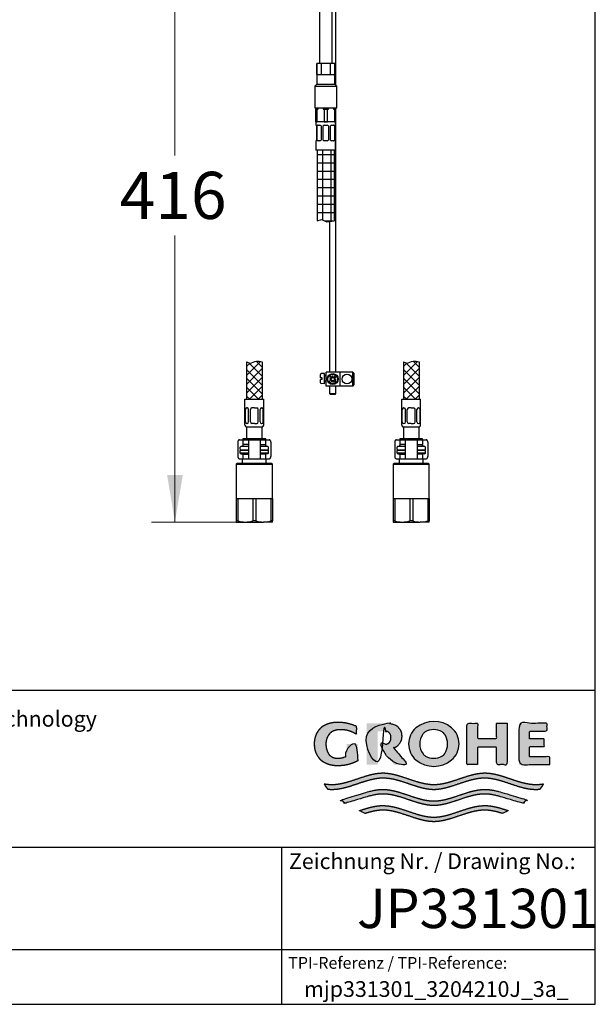
# Model space of a CAD drawing. Units: millimetres. Extents: x 7 to 203, y 5 to 291.
# Drawn here: x 130 to 203, y 5 to 130 of the extents above; entities that cross this region are included whole.
import ezdxf
from ezdxf.enums import TextEntityAlignment as Align

# ---------------------------------------------------------------- set-up
doc = ezdxf.new("R2010")
doc.units = ezdxf.units.MM
for name, color, linetype in [('Default', 7, 'Continuous'), ('Layer12', 7, 'Continuous'), ('Layer13', 7, 'Continuous'), ('Layer200', 7, 'Continuous'), ('Layer3', 7, 'Continuous'), ('Layer4', 7, 'Continuous'), ('Layer7', 7, 'Continuous'), ('MDS_Layer_0', 7, 'Continuous'), ('MDS_Layer_16', 7, 'Continuous'), ('MDS_Layer_19', 7, 'Continuous'), ('MDS_Layer_20', 7, 'Continuous'), ('MDS_Layer_50', 7, 'Continuous'), ('Standard', 7, 'Continuous'), ('デフォルト', 7, 'Continuous')]:
    doc.layers.add(name, color=color, linetype=linetype)
doc.styles.add('SEACAD_arial_ttf', font='arial.ttf')
doc.styles.add('SEACAD_seiso_ttf', font='seiso.ttf')
doc.dimstyles.new('$DDT_AUDIT_GENERATED_(66D)', dxfattribs={"dimtxt": 6, "dimasz": 6, "dimexe": 3, "dimexo": 0, "dimgap": 3, "dimtad": 0, "dimtih": 1, "dimtoh": 1, "dimdec": 0, "dimlfac": 5, "dimtxsty": 'SEACAD_arial_ttf', "dimblk1": '_SE_FILLED', "dimblk2": '_SE_FILLED', "dimsah": 1, "dimcen": 3, "dimclrd": 136, "dimclre": 136, "dimclrt": 136, "dimadec": 0, "dimazin": 0, "dimtfac": 1, "dimtdec": 0, "dimtofl": 0, "dimtmove": 0, "dimatfit": 3, "dimfxl": 0, "dimtolj": 1, "dimarcsym": 0})

# ---------------------------------------------------------------- blocks, each defined once
blk = doc.blocks.new('DMBLK31')
at = {"layer": 'Layer3', "linetype": 'Continuous', "lineweight": 20}
for points in [[(148.42, 143.62), (150.42, 143.62), (149.42, 149.62)], [(148.42, 72.42), (149.42, 66.42), (150.42, 72.42)]]:
    blk.add_hatch(color=136, dxfattribs=at).paths.add_polyline_path(points)
at = {"layer": 'Layer3', "color": 136, "linetype": 'Continuous', "lineweight": 20}
for p, q in [((163.54, 149.62), (146.42, 149.62)), ((149.42, 149.62), (149.42, 113.12)), ((149.42, 102.92), (149.42, 66.42)), ((157.24, 66.42), (146.42, 66.42))]:
    blk.add_line(p, q, dxfattribs=at)
at = {"layer": 'Layer3', "color": 136, "linetype": 'Continuous', "lineweight": 20, "style": 'SEACAD_arial_ttf'}
blk.add_text('416', height=6, dxfattribs=at).set_placement((142.37, 111.02), align=Align.TOP_LEFT)
blk = doc.blocks.new('_SE_FILLED')
at = {"color": 0}
blk.add_line((0, 0), (-1, 0), dxfattribs=at)
blk.add_solid([(0, 0), (-1, -0.1665), (-1, 0.1665), (0, 0)], dxfattribs=at)

msp = doc.modelspace()

# ---------------------------------------------------------------- hatches: boundary and pattern name
at = {"layer": 'Layer7', "linetype": 'Continuous'}
h = msp.add_hatch(dxfattribs=at)
h.set_pattern_fill('NET', scale=0.333333, style=0, pattern_type=2)
h.paths.add_polyline_path([(167.548, 113.783), (167.548, 104.792), (168.112, 104.95), (168.76, 104.648), (169.748, 104.8), (169.748, 113.783)])
at = {"layer": 'Standard', "linetype": 'Continuous'}
for points in [[(172.717, 36.007), (172.717, 38.161), (171.314, 38.161), (171.314, 36.617), (171.192, 36.561), (171.067, 36.511), (170.939, 36.468), (170.809, 36.43), (170.677, 36.4), (170.544, 36.376), (170.41, 36.359), (170.275, 36.349), (170.141, 36.346), (170.015, 36.347), (169.897, 36.357), (169.786, 36.376), (169.682, 36.402), (169.586, 36.435), (169.497, 36.473), (169.377, 36.537), (169.273, 36.608), (169.189, 36.676), (169.117, 36.749), (169.054, 36.827), (168.997, 36.911), (168.943, 37.005), (168.891, 37.108), (168.837, 37.227), (168.784, 37.364), (168.753, 37.466), (168.724, 37.578), (168.7, 37.703), (168.682, 37.841), (168.67, 37.993), (168.666, 38.161), (168.671, 38.328), (168.686, 38.48), (168.71, 38.618), (168.741, 38.743), (168.777, 38.855), (168.818, 38.958), (168.885, 39.094), (168.955, 39.213), (169.023, 39.317), (169.091, 39.41), (169.165, 39.495), (169.247, 39.572), (169.34, 39.645), (169.447, 39.713), (169.534, 39.761), (169.63, 39.806), (169.735, 39.848), (169.85, 39.886), (169.973, 39.919), (170.107, 39.945), (170.25, 39.964), (170.402, 39.974), (170.564, 39.975), (170.794, 39.968), (171.025, 39.946), (171.255, 39.908), (171.483, 39.856), (171.707, 39.789), (171.926, 39.708), (172.139, 39.612), (172.344, 39.504), (172.541, 39.384), (172.541, 40.418), (172.302, 40.526), (172.056, 40.623), (171.806, 40.707), (171.551, 40.779), (171.293, 40.838), (171.032, 40.884), (170.77, 40.917), (170.507, 40.937), (170.245, 40.943), (169.986, 40.942), (169.743, 40.926), (169.515, 40.897), (169.302, 40.857), (169.104, 40.807), (168.921, 40.748), (168.753, 40.684), (168.6, 40.614), (168.461, 40.541), (168.344, 40.472), (168.238, 40.4), (168.142, 40.325), (168.053, 40.247), (167.971, 40.164), (167.894, 40.076), (167.784, 39.933), (167.676, 39.774), (167.602, 39.655), (167.529, 39.525), (167.458, 39.383), (167.393, 39.226), (167.334, 39.053), (167.285, 38.862), (167.247, 38.651), (167.223, 38.418), (167.214, 38.161), (167.214, 38.161), (167.214, 38.16), (167.223, 37.903), (167.247, 37.67), (167.285, 37.459), (167.334, 37.268), (167.393, 37.095), (167.458, 36.938), (167.529, 36.796), (167.602, 36.666), (167.676, 36.547), (167.784, 36.388), (167.894, 36.245), (167.971, 36.157), (168.053, 36.074), (168.142, 35.996), (168.238, 35.921), (168.344, 35.849), (168.461, 35.78), (168.6, 35.707), (168.753, 35.637), (168.921, 35.573), (169.104, 35.514), (169.302, 35.464), (169.515, 35.424), (169.743, 35.395), (169.986, 35.379), (170.245, 35.378), (170.529, 35.386), (170.814, 35.409), (171.098, 35.449), (171.38, 35.504), (171.659, 35.575), (171.934, 35.662), (172.202, 35.763), (172.464, 35.878)], [(178.324, 39.142), (178.318, 39.295), (178.303, 39.432), (178.279, 39.557), (178.248, 39.67), (178.211, 39.773), (178.17, 39.865), (178.102, 39.989), (178.032, 40.097), (177.964, 40.191), (177.894, 40.276), (177.82, 40.353), (177.737, 40.423), (177.643, 40.489), (177.535, 40.551), (177.4, 40.615), (177.244, 40.674), (177.128, 40.708), (177.003, 40.738), (176.869, 40.762), (176.724, 40.779), (176.571, 40.788), (176.407, 40.789), (173.858, 40.789), (173.858, 35.532), (175.253, 35.532), (175.253, 39.784), (176.158, 39.784), (176.259, 39.782), (176.351, 39.77), (176.434, 39.751), (176.508, 39.725), (176.574, 39.696), (176.63, 39.663), (176.689, 39.621), (176.738, 39.575), (176.781, 39.524), (176.81, 39.481), (176.838, 39.433), (176.868, 39.378), (176.896, 39.315), (176.921, 39.243), (176.942, 39.159), (176.956, 39.061), (176.961, 38.948), (176.956, 38.835), (176.942, 38.737), (176.921, 38.653), (176.896, 38.581), (176.868, 38.518), (176.838, 38.463), (176.8, 38.401), (176.76, 38.346), (176.715, 38.298), (176.676, 38.264), (176.63, 38.233), (176.581, 38.204), (176.525, 38.177), (176.462, 38.154), (176.392, 38.134), (176.315, 38.12), (176.231, 38.113), (175.429, 38.113), (177.359, 35.532), (179.09, 35.532), (177.329, 37.641), (177.438, 37.686), (177.535, 37.734), (177.643, 37.796), (177.737, 37.862), (177.82, 37.932), (177.894, 38.009), (177.964, 38.094), (178.032, 38.188), (178.102, 38.296), (178.17, 38.419), (178.211, 38.512), (178.248, 38.614), (178.279, 38.727), (178.303, 38.852), (178.318, 38.99)], [(191.777, 40.789), (190.41, 40.789), (190.41, 38.85), (187.986, 38.85), (187.986, 40.789), (186.627, 40.789), (186.627, 35.532), (187.986, 35.532), (187.986, 37.765), (190.41, 37.765), (190.41, 35.532), (191.777, 35.532)], [(197.202, 35.532), (197.202, 36.537), (194.621, 36.537), (194.621, 37.829), (196.492, 37.829), (196.492, 38.802), (194.621, 38.802), (194.621, 39.784), (196.851, 39.784), (196.851, 40.789), (193.262, 40.789), (193.262, 35.532)], [(195.944, 32.398), (196.028, 32.498), (196.11, 32.602), (196.212, 32.743), (196.309, 32.89), (196.398, 33.04), (196.235, 33.014), (196.073, 32.993), (195.857, 32.971), (195.64, 32.957), (195.424, 32.953), (194.99, 32.972), (194.557, 33.026), (194.123, 33.108), (193.69, 33.213), (193.257, 33.337), (192.534, 33.57), (191.812, 33.814), (191.09, 34.046), (190.657, 34.169), (190.223, 34.274), (189.79, 34.356), (189.357, 34.408), (188.924, 34.427), (188.49, 34.408), (188.057, 34.355), (187.624, 34.273), (187.19, 34.168), (186.757, 34.044), (186.035, 33.812), (185.312, 33.567), (184.59, 33.335), (184.157, 33.211), (183.724, 33.106), (183.29, 33.025), (182.857, 32.972), (182.423, 32.953), (181.99, 32.972), (181.557, 33.025), (181.123, 33.106), (180.69, 33.211), (180.257, 33.335), (179.534, 33.567), (178.812, 33.812), (178.09, 34.044), (177.657, 34.168), (177.223, 34.273), (176.79, 34.355), (176.357, 34.408), (175.923, 34.427), (175.49, 34.408), (175.057, 34.356), (174.624, 34.274), (174.19, 34.169), (173.757, 34.046), (173.035, 33.814), (172.313, 33.57), (171.59, 33.337), (171.157, 33.213), (170.724, 33.108), (170.29, 33.026), (169.857, 32.972), (169.423, 32.953), (169.261, 32.955), (169.099, 32.963), (168.882, 32.981), (168.666, 33.007), (168.449, 33.04), (168.515, 32.927), (168.586, 32.816), (168.685, 32.672), (168.791, 32.532), (168.903, 32.398), (169.091, 32.382), (169.279, 32.371), (169.466, 32.368), (169.9, 32.388), (170.333, 32.441), (170.767, 32.523), (171.2, 32.629), (171.633, 32.752), (172.355, 32.985), (173.078, 33.229), (173.8, 33.461), (174.233, 33.585), (174.666, 33.69), (175.1, 33.771), (175.533, 33.823), (175.966, 33.842), (176.397, 33.823), (176.827, 33.771), (177.258, 33.69), (177.688, 33.586), (178.119, 33.464), (178.836, 33.233), (179.553, 32.99), (180.271, 32.759), (180.701, 32.635), (181.132, 32.529), (181.562, 32.446), (181.993, 32.39), (182.423, 32.368), (182.854, 32.39), (183.284, 32.446), (183.715, 32.529), (184.145, 32.635), (184.576, 32.759), (185.293, 32.99), (186.011, 33.233), (186.728, 33.464), (187.159, 33.586), (187.589, 33.69), (188.02, 33.771), (188.45, 33.823), (188.881, 33.842), (189.314, 33.823), (189.747, 33.771), (190.181, 33.69), (190.614, 33.585), (191.047, 33.461), (191.769, 33.229), (192.491, 32.985), (193.214, 32.752), (193.647, 32.629), (194.08, 32.523), (194.514, 32.441), (194.947, 32.388), (195.381, 32.368), (195.568, 32.371), (195.756, 32.382)], [(182.423, 30.311), (182.854, 30.333), (183.284, 30.388), (183.715, 30.471), (184.145, 30.577), (184.576, 30.701), (185.293, 30.933), (186.011, 31.176), (186.728, 31.406), (187.159, 31.528), (187.589, 31.632), (188.02, 31.713), (188.45, 31.766), (188.881, 31.784), (189.119, 31.779), (189.357, 31.762), (189.595, 31.735), (189.833, 31.699), (190.071, 31.655), (190.309, 31.603), (190.666, 31.513), (191.023, 31.411), (193.733, 30.598), (193.913, 30.739), (194.085, 30.89), (194.167, 30.969), (194.247, 31.051), (191.023, 32.008), (190.673, 32.107), (190.323, 32.194), (190.09, 32.244), (189.856, 32.287), (189.623, 32.322), (189.39, 32.348), (189.157, 32.364), (188.924, 32.369), (188.49, 32.35), (188.057, 32.297), (187.624, 32.215), (187.19, 32.11), (186.757, 31.986), (186.035, 31.754), (185.312, 31.509), (184.59, 31.277), (184.157, 31.154), (183.724, 31.048), (183.29, 30.967), (182.857, 30.914), (182.423, 30.895), (181.99, 30.914), (181.557, 30.967), (181.123, 31.048), (180.69, 31.154), (180.257, 31.277), (179.534, 31.509), (178.812, 31.754), (178.09, 31.986), (177.657, 32.11), (177.223, 32.215), (176.79, 32.297), (176.357, 32.35), (175.923, 32.369), (175.69, 32.364), (175.457, 32.348), (175.224, 32.322), (174.99, 32.287), (174.757, 32.244), (174.524, 32.194), (174.174, 32.107), (173.824, 32.008), (170.6, 31.051), (170.762, 30.89), (170.934, 30.739), (171.023, 30.667), (171.114, 30.598), (173.824, 31.411), (174.181, 31.513), (174.538, 31.603), (174.776, 31.655), (175.014, 31.699), (175.252, 31.735), (175.49, 31.762), (175.728, 31.779), (175.966, 31.784), (176.397, 31.766), (176.827, 31.713), (177.258, 31.632), (177.688, 31.528), (178.119, 31.406), (178.836, 31.176), (179.553, 30.933), (180.271, 30.701), (180.701, 30.577), (181.132, 30.471), (181.562, 30.388), (181.993, 30.333)], [(182.423, 28.253), (182.854, 28.275), (183.284, 28.33), (183.715, 28.413), (184.145, 28.52), (184.576, 28.643), (185.293, 28.875), (186.011, 29.118), (186.728, 29.348), (187.159, 29.471), (187.589, 29.575), (188.02, 29.656), (188.45, 29.708), (188.881, 29.727), (189.137, 29.72), (189.393, 29.701), (189.649, 29.67), (189.904, 29.629), (190.16, 29.578), (190.416, 29.52), (190.8, 29.418), (191.184, 29.304), (191.913, 29.665), (191.414, 29.829), (190.916, 29.982), (190.584, 30.073), (190.252, 30.153), (189.92, 30.219), (189.588, 30.269), (189.256, 30.3), (188.924, 30.311), (188.49, 30.292), (188.057, 30.239), (187.624, 30.158), (187.19, 30.052), (186.757, 29.929), (186.035, 29.696), (185.312, 29.452), (184.59, 29.219), (184.157, 29.096), (183.724, 28.991), (183.29, 28.909), (182.857, 28.856), (182.423, 28.838), (181.99, 28.856), (181.557, 28.909), (181.123, 28.991), (180.69, 29.096), (180.257, 29.219), (179.534, 29.452), (178.812, 29.696), (178.09, 29.929), (177.657, 30.052), (177.223, 30.158), (176.79, 30.239), (176.357, 30.292), (175.923, 30.311), (175.591, 30.3), (175.259, 30.269), (174.927, 30.219), (174.595, 30.153), (174.263, 30.073), (173.931, 29.982), (173.433, 29.829), (172.934, 29.665), (173.663, 29.304), (174.047, 29.418), (174.431, 29.52), (174.686, 29.578), (174.942, 29.629), (175.198, 29.67), (175.454, 29.701), (175.71, 29.72), (175.966, 29.727), (176.397, 29.708), (176.827, 29.656), (177.258, 29.575), (177.688, 29.471), (178.119, 29.348), (178.836, 29.118), (179.553, 28.875), (180.271, 28.643), (180.701, 28.52), (181.132, 28.413), (181.562, 28.33), (181.993, 28.275)]]:
    msp.add_hatch(color=252, dxfattribs=at).paths.add_polyline_path(points)
h = msp.add_hatch(color=252, dxfattribs=at)
edge = h.paths.add_edge_path()
edge.add_arc((182.415, 38.848), 3.546, 230.19702, 309.80297)
edge.add_arc((182.987, 38.162), 2.653, 309.80297, 410.55884)
edge.add_arc((182.416, 37.53), 3.504, 49.92327, 130.39635)
edge.add_arc((181.879, 38.161), 2.675, 130.39635, 229.60365)
edge = h.paths.add_edge_path()
edge.add_arc((182.719, 38.163), 2.101, 143.93388, 217.0346)
edge.add_arc((181.896, 37.542), 1.071, 217.0346, 240.14945)
edge.add_arc((182.415, 38.446), 2.113, 240.14945, 298.65506)
edge.add_arc((182.914, 37.532), 1.071, 298.65506, 326.07939)
edge.add_arc((181.974, 38.164), 2.205, 326.07939, 392.93378)
edge.add_arc((182.925, 38.78), 1.071, 32.93378, 59.70433)
edge.add_arc((182.415, 37.907), 2.082, 59.70433, 121.52225)
edge.add_arc((181.886, 38.769), 1.071, 121.52225, 143.93388)

# ---------------------------------------------------------------- linework, layer by layer
at = {"layer": 'Default', "color": 7, "linetype": 'Continuous'}
for p, q in [((203.005, 5), (203.005, 291)), ((158.781, 75.523), (157.741, 75.523)), ((161.341, 75.523), (160.301, 75.523)), ((178.781, 75.523), (177.741, 75.523)), ((181.341, 75.523), (180.301, 75.523)), ((6.6, 45), (203.005, 45)), ((6.6, 25), (203.005, 25)), ((163, 25), (163, 5)), ((25, 12), (203.005, 12))]:
    msp.add_line(p, q, dxfattribs=at)
at = {"layer": 'Layer12', "color": 7, "linetype": 'Continuous'}
for p, q in [((167.398, 117.283), (167.398, 116.963)), ((167.413, 116.963), (167.398, 116.963)), ((167.448, 116.883), (167.448, 115.063)), ((169.798, 117.383), (167.498, 117.383)), ((167.552, 115.063), (167.552, 116.883)), ((167.641, 116.963), (167.909, 116.963)), ((168.047, 116.883), (168.047, 115.063)), ((168.298, 115.063), (168.298, 116.883)), ((168.458, 116.963), (168.838, 116.963)), ((168.998, 116.883), (168.998, 115.063)), ((169.25, 115.063), (169.25, 116.883)), ((169.388, 116.963), (169.656, 116.963)), ((169.745, 116.883), (169.745, 115.063)), ((169.848, 115.063), (169.848, 116.883)), ((169.898, 116.963), (169.898, 117.283)), ((169.898, 117.283), (169.898, 116.963)), ((167.398, 114.983), (167.398, 113.783)), ((167.413, 114.983), (167.398, 114.983)), ((167.909, 114.983), (167.641, 114.983)), ((168.838, 114.983), (168.458, 114.983)), ((169.656, 114.983), (169.388, 114.983)), ((169.884, 114.383), (169.898, 114.383)), ((169.898, 113.783), (169.898, 114.983)), ((169.898, 114.983), (169.898, 113.783)), ((169.898, 113.783), (167.398, 113.783))]:
    msp.add_line(p, q, dxfattribs=at)
for centre, radius, start, end in [((167.498, 117.283), 0.1, 90, 180), ((167.903, 116.792), 0.171, 32.12174, 87.75565), ((168.458, 116.763), 0.2, 90, 143.1301), ((168.838, 116.763), 0.2, 36.8699, 90), ((169.397, 116.788), 0.175, 92.92234, 147.20019), ((169.798, 117.283), 0.1, 0, 90), ((167.9, 115.158), 0.175, 272.92247, 327.20019), ((168.458, 115.183), 0.2, 216.8699, 270), ((168.838, 115.183), 0.2, 270, 323.1301), ((169.394, 115.154), 0.171, 212.12167, 267.75565)]:
    msp.add_arc(centre, radius, start, end, dxfattribs=at)
for points in [[(167.413, 116.963), (167.415, 116.963), (167.418, 116.961), (167.424, 116.954), (167.427, 116.949), (167.436, 116.928), (167.443, 116.908), (167.448, 116.883)], [(167.552, 116.883), (167.557, 116.895), (167.563, 116.906), (167.575, 116.926), (167.582, 116.935), (167.604, 116.955), (167.622, 116.963), (167.641, 116.963)], [(169.656, 116.963), (169.666, 116.963), (169.675, 116.961), (169.692, 116.954), (169.7, 116.949), (169.723, 116.928), (169.735, 116.908), (169.745, 116.883)], [(169.848, 116.883), (169.851, 116.895), (169.854, 116.906), (169.86, 116.926), (169.864, 116.935), (169.873, 116.955), (169.879, 116.963), (169.884, 116.963)], [(167.448, 115.063), (167.446, 115.05), (167.443, 115.039), (167.437, 115.019), (167.433, 115.011), (167.424, 114.99), (167.418, 114.983), (167.413, 114.983)], [(167.641, 114.983), (167.631, 114.983), (167.622, 114.985), (167.605, 114.992), (167.597, 114.997), (167.574, 115.018), (167.562, 115.038), (167.552, 115.063)], [(169.745, 115.063), (169.74, 115.05), (169.734, 115.039), (169.722, 115.019), (169.715, 115.011), (169.693, 114.99), (169.675, 114.983), (169.656, 114.983)], [(169.884, 114.983), (169.882, 114.983), (169.879, 114.985), (169.873, 114.992), (169.87, 114.997), (169.861, 115.018), (169.854, 115.038), (169.848, 115.063)]]:
    msp.add_open_spline(points, degree=3, knots=[0, 0, 0, 0, 0.25, 0.25, 0.5, 0.5, 1, 1, 1, 1], dxfattribs=at)
for points, weights in [([(167.666, 116.963), (167.595, 116.963), (167.552, 116.883)], [1, 0.894427191, 1]), ([(169.745, 116.883), (169.702, 116.963), (169.631, 116.963)], [1, 0.894427190999, 1]), ([(167.552, 115.063), (167.595, 114.983), (167.666, 114.983)], [1, 0.894427190998, 1]), ([(169.631, 114.983), (169.702, 114.983), (169.745, 115.063)], [1, 0.894427190999, 1])]:
    msp.add_rational_spline(points, weights, degree=2, dxfattribs=at)
at = {"layer": 'Layer13', "color": 7, "linetype": 'Continuous'}
for p, q in [((158.341, 78.763), (158.341, 82.063)), ((158.341, 82.063), (160.741, 82.063)), ((160.741, 78.763), (160.741, 82.063)), ((178.341, 78.763), (178.341, 82.063)), ((178.341, 82.063), (180.741, 82.063)), ((180.741, 78.763), (180.741, 82.063)), ((158.403, 79.163), (158.403, 80.754)), ((158.614, 80.954), (158.603, 80.954)), ((158.814, 79.163), (158.814, 80.754)), ((159.041, 79.163), (159.041, 80.754)), ((159.541, 80.954), (159.241, 80.954)), ((159.541, 80.954), (159.841, 80.954)), ((160.041, 79.163), (160.041, 80.754)), ((160.268, 79.163), (160.268, 80.754)), ((160.468, 80.954), (160.479, 80.954)), ((160.679, 79.163), (160.679, 80.754)), ((178.403, 79.163), (178.403, 80.754)), ((178.614, 80.954), (178.603, 80.954)), ((178.814, 79.163), (178.814, 80.754)), ((179.041, 79.163), (179.041, 80.754)), ((179.541, 80.954), (179.241, 80.954)), ((179.541, 80.954), (179.841, 80.954)), ((180.041, 79.163), (180.041, 80.754)), ((180.268, 79.163), (180.268, 80.754)), ((180.468, 80.954), (180.479, 80.954)), ((180.679, 79.163), (180.679, 80.754)), ((158.441, 78.563), (160.641, 78.563)), ((158.614, 78.963), (158.603, 78.963)), ((159.541, 78.963), (159.241, 78.963)), ((159.541, 78.963), (159.841, 78.963)), ((160.468, 78.963), (160.479, 78.963)), ((178.441, 78.563), (180.641, 78.563)), ((178.614, 78.963), (178.603, 78.963)), ((179.541, 78.963), (179.241, 78.963)), ((179.541, 78.963), (179.841, 78.963)), ((180.468, 78.963), (180.479, 78.963))]:
    msp.add_line(p, q, dxfattribs=at)
for centre, start, end in [((158.603, 80.754), 90, 180), ((158.614, 80.754), 0, 90), ((159.241, 80.754), 90, 180), ((159.841, 80.754), 0, 90), ((160.468, 80.754), 90, 180), ((160.479, 80.754), 0, 90), ((178.603, 80.754), 90, 180), ((178.614, 80.754), 0, 90), ((179.241, 80.754), 90, 180), ((179.841, 80.754), 0, 90), ((180.468, 80.754), 90, 180), ((180.479, 80.754), 0, 90), ((158.603, 79.163), 180, 270), ((158.614, 79.163), 270, 360), ((159.241, 79.163), 180, 270), ((159.841, 79.163), 270, 360), ((160.468, 79.163), 180, 270), ((160.479, 79.163), 270, 360), ((178.603, 79.163), 180, 270), ((178.614, 79.163), 270, 360), ((179.241, 79.163), 180, 270), ((179.841, 79.163), 270, 360), ((180.468, 79.163), 180, 270), ((180.479, 79.163), 270, 360), ((158.541, 78.763), 180, 270), ((160.541, 78.763), 270, 360), ((178.541, 78.763), 180, 270), ((180.541, 78.763), 270, 360)]:
    msp.add_arc(centre, 0.2, start, end, dxfattribs=at)
at = {"layer": 'Layer200', "color": 7, "linetype": 'Continuous'}
for p, q in [((158.541, 85.085), (160.327, 86.871)), ((158.541, 86.824), (158.541, 82.063)), ((159.766, 86.903), (160.541, 86.128)), ((160.541, 86.824), (160.541, 82.063)), ((178.541, 85.085), (180.327, 86.871)), ((178.541, 86.824), (178.541, 82.063)), ((179.766, 86.903), (180.541, 86.128)), ((180.541, 86.824), (180.541, 82.063))]:
    msp.add_line(p, q, dxfattribs=at)
for points in [[(158.997, 86.672), (158.541, 86.216)], [(160.541, 84.997), (158.842, 86.696)], [(178.997, 86.672), (178.541, 86.216)], [(180.541, 84.997), (178.842, 86.696)], [(160.541, 85.953), (158.541, 83.953)], [(160.541, 83.865), (158.541, 85.865)], [(180.541, 85.953), (178.541, 83.953)], [(180.541, 83.865), (178.541, 85.865)], [(160.541, 84.822), (158.541, 82.822)], [(160.541, 82.734), (158.541, 84.734)], [(180.541, 84.822), (178.541, 82.822)], [(180.541, 82.734), (178.541, 84.734)], [(160.081, 82.063), (158.541, 83.602)], [(160.541, 83.691), (158.913, 82.063)], [(180.081, 82.063), (178.541, 83.602)], [(180.541, 83.691), (178.913, 82.063)], [(158.949, 82.063), (158.541, 82.471)], [(160.541, 82.559), (160.044, 82.063)], [(178.949, 82.063), (178.541, 82.471)], [(180.541, 82.559), (180.044, 82.063)]]:
    msp.add_lwpolyline(points, dxfattribs=at)
for points in [[(158.541, 86.824), (158.689, 86.753), (159.085, 86.548), (159.768, 87.038), (160.275, 86.88), (160.541, 86.824)], [(178.541, 86.824), (178.689, 86.753), (179.085, 86.548), (179.768, 87.038), (180.275, 86.88), (180.541, 86.824)]]:
    msp.add_open_spline(points, degree=3, knots=[0, 0, 0, 0, 0.2160336, 0.6400313, 1, 1, 1, 1], dxfattribs=at)
at = {"layer": 'Layer4', "color": 7, "linetype": 'Continuous'}
for p, q in [((169.941, 122.04), (169.941, 142.585)), ((169.941, 85.523), (169.941, 119.183)), ((169.141, 104.706), (169.141, 85.523)), ((169.141, 83.723), (169.141, 82.775)), ((169.141, 82.775), (169.241, 82.675)), ((169.141, 82.775), (169.941, 82.775)), ((169.841, 82.675), (169.941, 82.775)), ((169.941, 82.775), (169.941, 83.723)), ((169.841, 82.675), (169.241, 82.675))]:
    msp.add_line(p, q, dxfattribs=at)
at = {"layer": 'Layer7', "color": 7, "linetype": 'Continuous'}
for p, q in [((167.548, 113.783), (167.548, 104.792)), ((169.748, 104.8), (169.748, 113.783)), ((167.548, 104.792), (168.112, 104.95)), ((168.112, 104.95), (168.76, 104.648)), ((168.76, 104.648), (169.748, 104.8))]:
    msp.add_line(p, q, dxfattribs=at)
at = {"layer": 'MDS_Layer_0', "color": 7, "linetype": 'Continuous'}
for p, q in [((157.428, 76.583), (157.428, 74.783)), ((157.64, 76.883), (158.081, 76.883)), ((158.081, 76.883), (158.645, 76.883)), ((158.081, 76.883), (158.081, 76.283)), ((158.645, 76.883), (158.781, 76.883)), ((158.781, 76.883), (159.141, 76.883)), ((158.781, 76.883), (158.781, 74.483)), ((159.141, 76.883), (159.941, 76.883)), ((159.941, 76.883), (160.301, 76.883)), ((160.301, 76.883), (160.437, 76.883)), ((160.301, 76.883), (160.301, 74.483)), ((160.437, 76.883), (161.001, 76.883)), ((161.001, 76.883), (161.442, 76.883)), ((161.001, 76.283), (161.001, 76.883)), ((161.654, 76.583), (161.654, 74.783)), ((177.428, 76.583), (177.428, 74.783)), ((177.64, 76.883), (178.081, 76.883)), ((178.081, 76.883), (178.645, 76.883)), ((178.081, 76.883), (178.081, 76.283)), ((178.645, 76.883), (178.781, 76.883)), ((178.781, 76.883), (179.141, 76.883)), ((178.781, 76.883), (178.781, 74.483)), ((179.141, 76.883), (179.941, 76.883)), ((179.941, 76.883), (180.301, 76.883)), ((180.301, 76.883), (180.437, 76.883)), ((180.301, 76.883), (180.301, 74.483)), ((180.437, 76.883), (181.001, 76.883)), ((181.001, 76.883), (181.442, 76.883)), ((181.001, 76.283), (181.001, 76.883)), ((181.654, 76.583), (181.654, 74.783)), ((158.645, 76.283), (158.081, 76.283)), ((158.781, 76.283), (158.645, 76.283)), ((160.301, 76.283), (160.437, 76.283)), ((160.437, 76.283), (161.001, 76.283)), ((178.645, 76.283), (178.081, 76.283)), ((178.781, 76.283), (178.645, 76.283)), ((180.301, 76.283), (180.437, 76.283)), ((180.437, 76.283), (181.001, 76.283)), ((157.64, 74.483), (158.081, 74.483)), ((158.081, 75.083), (158.645, 75.083)), ((158.081, 75.083), (158.081, 74.483)), ((158.081, 74.483), (158.645, 74.483)), ((158.645, 75.083), (158.781, 75.083)), ((158.645, 74.483), (158.781, 74.483)), ((158.781, 74.483), (159.141, 74.483)), ((159.141, 74.483), (159.941, 74.483)), ((159.941, 74.483), (160.301, 74.483)), ((160.437, 75.083), (160.301, 75.083)), ((160.301, 74.483), (160.437, 74.483)), ((161.001, 75.083), (160.437, 75.083)), ((160.437, 74.483), (161.001, 74.483)), ((161.001, 74.483), (161.001, 75.083)), ((161.001, 74.483), (161.442, 74.483)), ((177.64, 74.483), (178.081, 74.483)), ((178.081, 75.083), (178.645, 75.083)), ((178.081, 75.083), (178.081, 74.483)), ((178.081, 74.483), (178.645, 74.483)), ((178.645, 75.083), (178.781, 75.083)), ((178.645, 74.483), (178.781, 74.483)), ((178.781, 74.483), (179.141, 74.483)), ((179.141, 74.483), (179.941, 74.483)), ((179.941, 74.483), (180.301, 74.483)), ((180.437, 75.083), (180.301, 75.083)), ((180.301, 74.483), (180.437, 74.483)), ((181.001, 75.083), (180.437, 75.083)), ((180.437, 74.483), (181.001, 74.483)), ((181.001, 74.483), (181.001, 75.083)), ((181.001, 74.483), (181.442, 74.483))]:
    msp.add_line(p, q, dxfattribs=at)
for points, weights in [([(157.64, 76.883), (157.428, 76.883), (157.428, 76.583)], [1, 0.707106781187, 1]), ([(161.654, 76.583), (161.654, 76.883), (161.442, 76.883)], [1, 0.707106781187, 1]), ([(177.64, 76.883), (177.428, 76.883), (177.428, 76.583)], [1, 0.707106781187, 1]), ([(181.654, 76.583), (181.654, 76.883), (181.442, 76.883)], [1, 0.707106781187, 1]), ([(158.091, 76.189), (158.018, 76.123), (157.969, 76.023)], [1, 0.979917361764, 1]), ([(158.091, 76.04), (158.087, 76.031), (158.082, 76.023)], [1, 0.9998472366, 1]), ([(161.113, 76.023), (161.064, 76.123), (160.991, 76.189)], [1, 0.979917361764, 1]), ([(161, 76.023), (160.996, 76.031), (160.991, 76.04)], [1, 0.999847236112, 1]), ([(178.091, 76.189), (178.018, 76.123), (177.969, 76.023)], [1, 0.979917361764, 1]), ([(178.091, 76.04), (178.087, 76.031), (178.082, 76.023)], [1, 0.9998472366, 1]), ([(181.113, 76.023), (181.064, 76.123), (180.991, 76.189)], [1, 0.979917361764, 1]), ([(181, 76.023), (180.996, 76.031), (180.991, 76.04)], [1, 0.999847236112, 1]), ([(157.428, 74.783), (157.428, 74.483), (157.64, 74.483)], [1, 0.707106781187, 1]), ([(161.442, 74.483), (161.654, 74.483), (161.654, 74.783)], [1, 0.707106781187, 1]), ([(177.428, 74.783), (177.428, 74.483), (177.64, 74.483)], [1, 0.707106781187, 1]), ([(181.442, 74.483), (181.654, 74.483), (181.654, 74.783)], [1, 0.707106781187, 1])]:
    msp.add_rational_spline(points, weights, degree=2, dxfattribs=at)
at = {"layer": 'MDS_Layer_16', "color": 7, "linetype": 'Continuous'}
for p, q in [((168.48, 85.358), (168.052, 85.321)), ((168.48, 84.028), (168.48, 85.358)), ((168.68, 83.723), (168.68, 85.523)), ((170.48, 85.523), (168.68, 85.523)), ((170.48, 83.723), (170.48, 85.523)), ((172.08, 85.523), (170.48, 85.523)), ((172.28, 85.323), (172.08, 85.523)), ((172.08, 83.723), (172.08, 85.523)), ((172.28, 83.923), (172.28, 85.323)), ((167.96, 84.793), (167.96, 85.221)), ((168.2, 84.793), (167.96, 84.793)), ((167.96, 84.165), (167.96, 84.593)), ((168.2, 84.593), (167.96, 84.593)), ((168.48, 84.028), (168.052, 84.066)), ((168.2, 84.593), (168.2, 84.793)), ((168.68, 85.093), (168.48, 85.093)), ((168.68, 85.013), (168.48, 85.013)), ((168.68, 84.373), (168.48, 84.373)), ((168.68, 84.293), (168.48, 84.293)), ((169.329, 84.552), (169.038, 84.261)), ((169.358, 84.623), (169.101, 84.623)), ((169.167, 84.855), (169.329, 84.693)), ((169.47, 84.411), (169.179, 84.119)), ((169.309, 84.996), (169.47, 84.835)), ((169.541, 84.806), (169.541, 85.063)), ((169.541, 84.44), (169.541, 84.183)), ((169.903, 85.126), (169.612, 84.835)), ((169.612, 84.411), (169.773, 84.249)), ((169.724, 84.623), (169.981, 84.623)), ((170.044, 84.985), (169.753, 84.693)), ((169.753, 84.552), (169.915, 84.39)), ((170.48, 83.723), (168.68, 83.723)), ((172.08, 83.723), (170.48, 83.723)), ((172.08, 83.723), (172.28, 83.923))]:
    msp.add_line(p, q, dxfattribs=at)
for centre, radius in [((169.541, 84.623), 0.7), ((169.541, 84.623), 0.62), ((171.341, 84.623), 0.62)]:
    msp.add_circle(centre, radius, dxfattribs=at)
for centre, radius, start, end in [((168.06, 85.221), 0.1, 94.99841, 179.99779), ((168.06, 84.165), 0.1, 179.99779, 264.99841), ((169.541, 84.623), 0.44, 121.86283, 148.13552), ((169.541, 84.623), 0.224, 108.43494, 161.56341), ((169.258, 84.623), 0.1, 314.99917, 44.99917), ((169.541, 84.623), 0.224, 198.4325, 251.56712), ((169.541, 84.906), 0.1, 224.99917, 314.99917), ((169.541, 84.34), 0.1, 44.99917, 134.99865), ((169.541, 84.623), 0.224, 18.4306, 71.56585), ((169.541, 84.623), 0.224, 288.43552, 341.56241), ((169.824, 84.623), 0.1, 134.99865, 224.99917), ((169.541, 84.623), 0.44, 301.86283, 328.13552)]:
    msp.add_arc(centre, radius, start, end, dxfattribs=at)
at = {"layer": 'MDS_Layer_19', "color": 7, "linetype": 'Continuous'}
for p, q in [((158.541, 78.563), (158.541, 77.023)), ((160.541, 77.023), (160.541, 78.563)), ((178.541, 78.563), (178.541, 77.023)), ((180.541, 77.023), (180.541, 78.563)), ((160.991, 77.023), (158.091, 77.023)), ((158.091, 77.023), (158.091, 76.883)), ((160.991, 76.883), (160.991, 77.023)), ((180.991, 77.023), (178.091, 77.023)), ((178.091, 77.023), (178.091, 76.883)), ((180.991, 76.883), (180.991, 77.023)), ((157.741, 75.683), (157.741, 75.963)), ((158.781, 76.023), (157.801, 76.023)), ((158.091, 76.283), (158.091, 76.023)), ((161.281, 76.023), (160.301, 76.023)), ((160.991, 76.023), (160.991, 76.283)), ((161.341, 75.683), (161.341, 75.963)), ((177.741, 75.683), (177.741, 75.963)), ((178.781, 76.023), (177.801, 76.023)), ((178.091, 76.283), (178.091, 76.023)), ((181.281, 76.023), (180.301, 76.023)), ((180.991, 76.023), (180.991, 76.283)), ((181.341, 75.683), (181.341, 75.963))]:
    msp.add_line(p, q, dxfattribs=at)
for centre, start, end in [((157.801, 75.963), 90, 180), ((157.801, 75.683), 180, 270), ((161.281, 75.963), 0, 90), ((161.281, 75.683), 270, 360), ((177.801, 75.963), 90, 180), ((177.801, 75.683), 180, 270), ((181.281, 75.963), 0, 90), ((181.281, 75.683), 270, 360)]:
    msp.add_arc(centre, 0.06, start, end, dxfattribs=at)
at = {"layer": 'MDS_Layer_20', "color": 7, "linetype": 'Continuous'}
for p, q in [((157.741, 75.523), (157.841, 75.623)), ((157.741, 75.183), (157.741, 75.523)), ((157.801, 75.623), (158.781, 75.623)), ((160.301, 75.623), (161.281, 75.623)), ((161.341, 75.523), (161.241, 75.623)), ((161.341, 75.183), (161.341, 75.523)), ((177.741, 75.523), (177.841, 75.623)), ((177.741, 75.183), (177.741, 75.523)), ((177.801, 75.623), (178.781, 75.623)), ((180.301, 75.623), (181.281, 75.623)), ((181.341, 75.523), (181.241, 75.623)), ((181.341, 75.183), (181.341, 75.523)), ((158.041, 75.083), (158.041, 75.093)), ((158.041, 73.883), (158.041, 74.483)), ((161.041, 75.083), (161.041, 75.093)), ((161.041, 73.883), (161.041, 74.483)), ((178.041, 75.083), (178.041, 75.093)), ((178.041, 73.883), (178.041, 74.483)), ((181.041, 75.083), (181.041, 75.093)), ((181.041, 73.883), (181.041, 74.483))]:
    msp.add_line(p, q, dxfattribs=at)
at = {"layer": 'MDS_Layer_50', "color": 7, "linetype": 'Continuous'}
for p, q in [((157.831, 75.093), (157.741, 75.183)), ((158.781, 75.183), (157.759, 75.183)), ((157.831, 75.093), (158.781, 75.093)), ((158.041, 75.083), (158.081, 75.083)), ((161.341, 75.183), (160.301, 75.183)), ((161.251, 75.093), (160.301, 75.093)), ((161.041, 75.083), (161.001, 75.083)), ((161.251, 75.093), (161.341, 75.183)), ((177.831, 75.093), (177.741, 75.183)), ((178.781, 75.183), (177.759, 75.183)), ((177.831, 75.093), (178.781, 75.093)), ((178.041, 75.083), (178.081, 75.083)), ((181.341, 75.183), (180.301, 75.183)), ((181.251, 75.093), (180.301, 75.093)), ((181.041, 75.083), (181.001, 75.083)), ((181.251, 75.093), (181.341, 75.183)), ((157.341, 73.883), (157.241, 73.783)), ((157.241, 73.783), (161.841, 73.783)), ((157.241, 73.783), (157.241, 69.423)), ((161.741, 73.883), (157.341, 73.883)), ((161.841, 73.783), (161.741, 73.883)), ((161.841, 69.423), (161.841, 73.783)), ((177.341, 73.883), (177.241, 73.783)), ((177.241, 73.783), (181.841, 73.783)), ((177.241, 73.783), (177.241, 69.423)), ((181.741, 73.883), (177.341, 73.883)), ((181.841, 73.783), (181.741, 73.883)), ((181.841, 69.423), (181.841, 73.783)), ((157.241, 69.423), (157.437, 69.423)), ((157.241, 69.423), (157.241, 66.567)), ((157.437, 69.423), (158.391, 69.423)), ((157.437, 69.423), (157.437, 66.567)), ((158.391, 69.423), (159.345, 69.423)), ((159.345, 69.423), (159.737, 69.423)), ((159.345, 69.423), (159.345, 66.567)), ((159.737, 69.423), (160.691, 69.423)), ((159.737, 69.423), (159.737, 66.567)), ((160.691, 69.423), (161.645, 69.423)), ((161.645, 69.423), (161.841, 69.423)), ((161.645, 69.423), (161.645, 66.567)), ((161.841, 69.423), (161.841, 66.567)), ((177.241, 69.423), (177.437, 69.423)), ((177.241, 69.423), (177.241, 66.567)), ((177.437, 69.423), (178.391, 69.423)), ((177.437, 69.423), (177.437, 66.567)), ((178.391, 69.423), (179.345, 69.423)), ((179.345, 69.423), (179.737, 69.423)), ((179.345, 69.423), (179.345, 66.567)), ((179.737, 69.423), (180.691, 69.423)), ((179.737, 69.423), (179.737, 66.567)), ((180.691, 69.423), (181.645, 69.423)), ((181.645, 69.423), (181.841, 69.423)), ((181.645, 69.423), (181.645, 66.567)), ((181.841, 69.423), (181.841, 66.567)), ((157.437, 66.567), (157.241, 66.567)), ((157.241, 66.567), (157.241, 66.423)), ((159.737, 66.567), (159.345, 66.567)), ((161.841, 66.567), (161.645, 66.567)), ((161.841, 66.423), (161.841, 66.567)), ((177.437, 66.567), (177.241, 66.567)), ((177.241, 66.567), (177.241, 66.423)), ((179.737, 66.567), (179.345, 66.567)), ((181.841, 66.567), (181.645, 66.567)), ((181.841, 66.423), (181.841, 66.567)), ((157.241, 66.423), (158.391, 66.423)), ((158.391, 66.423), (160.691, 66.423)), ((161.841, 66.423), (160.691, 66.423)), ((177.241, 66.423), (178.391, 66.423)), ((178.391, 66.423), (180.691, 66.423)), ((181.841, 66.423), (180.691, 66.423))]:
    msp.add_line(p, q, dxfattribs=at)
for centre, start, end in [((158.42, 69.835), 253.26883, 269.51738), ((158.362, 69.835), 270.48155, 286.73224), ((160.72, 69.835), 253.26883, 269.51738), ((160.662, 69.835), 270.48155, 286.73224), ((178.42, 69.835), 253.26883, 269.51738), ((178.362, 69.835), 270.48155, 286.73224), ((180.72, 69.835), 253.26883, 269.51738), ((180.662, 69.835), 270.48155, 286.73224)]:
    msp.add_arc(centre, 3.412, start, end, dxfattribs=at)
at = {"layer": 'Standard', "color": 7, "linetype": 'Continuous'}
for p, q in [((167.348, 119.183), (167.348, 118.983)), ((167.683, 118.983), (167.683, 119.183)), ((168.314, 119.183), (168.314, 118.983)), ((168.983, 118.983), (168.983, 119.183)), ((169.614, 119.183), (169.614, 118.983)), ((169.948, 118.983), (169.948, 119.183)), ((167.348, 118.983), (167.548, 118.983)), ((167.348, 118.983), (167.348, 117.383)), ((167.548, 117.383), (167.548, 118.983)), ((167.548, 118.983), (167.683, 118.983)), ((168.314, 118.983), (168.448, 118.983)), ((168.448, 118.983), (168.848, 118.983)), ((168.448, 118.983), (168.448, 117.383)), ((168.848, 117.383), (168.848, 118.983)), ((168.848, 118.983), (168.983, 118.983)), ((169.614, 118.983), (169.748, 118.983)), ((169.748, 118.983), (169.948, 118.983)), ((169.748, 118.983), (169.748, 117.383)), ((169.948, 117.383), (169.948, 118.983)), ((167.348, 117.383), (167.548, 117.383)), ((168.448, 117.383), (167.548, 117.383)), ((168.448, 117.383), (168.848, 117.383)), ((169.748, 117.383), (168.848, 117.383)), ((169.748, 117.383), (169.948, 117.383)), ((6.6, 5), (203.005, 5))]:
    msp.add_line(p, q, dxfattribs=at)
for centre, radius, start, end in [((181.879, 38.161), 2.675, 130.39635, 229.60365), ((182.416, 37.53), 3.504, 49.92327, 130.39635), ((182.987, 38.162), 2.653, 309.80297, 50.55884), ((182.719, 38.163), 2.101, 143.93388, 217.0346), ((181.886, 38.769), 1.071, 121.52225, 143.93388), ((182.415, 37.907), 2.082, 59.70433, 121.52225), ((182.925, 38.78), 1.071, 32.93378, 59.70433), ((181.974, 38.164), 2.205, 326.07939, 32.93378), ((181.896, 37.542), 1.071, 217.0346, 240.14945), ((182.415, 38.446), 2.113, 240.14945, 298.65506), ((182.914, 37.532), 1.071, 298.65506, 326.07939), ((182.415, 38.848), 3.546, 230.19702, 309.80297)]:
    msp.add_arc(centre, radius, start, end, dxfattribs=at)
for points in [[(172.717, 36.007), (172.717, 38.161), (171.314, 38.161), (171.314, 36.617), (171.192, 36.561), (171.067, 36.511), (170.939, 36.468), (170.809, 36.43), (170.677, 36.4), (170.544, 36.376), (170.41, 36.359), (170.275, 36.349), (170.141, 36.346), (170.015, 36.347), (169.897, 36.357), (169.786, 36.376), (169.682, 36.402), (169.586, 36.435), (169.497, 36.473), (169.377, 36.537), (169.273, 36.608), (169.189, 36.676), (169.117, 36.749), (169.054, 36.827), (168.997, 36.911), (168.943, 37.005), (168.891, 37.108), (168.837, 37.227), (168.784, 37.364), (168.753, 37.466), (168.724, 37.578), (168.7, 37.703), (168.682, 37.841), (168.67, 37.993), (168.666, 38.161), (168.671, 38.328), (168.686, 38.48), (168.71, 38.618), (168.741, 38.743), (168.777, 38.855), (168.818, 38.958), (168.885, 39.094), (168.955, 39.213), (169.023, 39.317), (169.091, 39.41), (169.165, 39.495), (169.247, 39.572), (169.34, 39.645), (169.447, 39.713), (169.534, 39.761), (169.63, 39.806), (169.735, 39.848), (169.85, 39.886), (169.973, 39.919), (170.107, 39.945), (170.25, 39.964), (170.402, 39.974), (170.564, 39.975), (170.794, 39.968), (171.025, 39.946), (171.255, 39.908), (171.483, 39.856), (171.707, 39.789), (171.926, 39.708), (172.139, 39.612), (172.344, 39.504), (172.541, 39.384), (172.541, 40.418), (172.302, 40.526), (172.056, 40.623), (171.806, 40.707), (171.551, 40.779), (171.293, 40.838), (171.032, 40.884), (170.77, 40.917), (170.507, 40.937), (170.245, 40.943), (169.986, 40.942), (169.743, 40.926), (169.515, 40.897), (169.302, 40.857), (169.104, 40.807), (168.921, 40.748), (168.753, 40.684), (168.6, 40.614), (168.461, 40.541), (168.344, 40.472), (168.238, 40.4), (168.142, 40.325), (168.053, 40.247), (167.971, 40.164), (167.894, 40.076), (167.784, 39.933), (167.676, 39.774), (167.602, 39.655), (167.529, 39.525), (167.458, 39.383), (167.393, 39.226), (167.334, 39.053), (167.285, 38.862), (167.247, 38.651), (167.223, 38.418), (167.214, 38.161), (167.214, 38.161), (167.214, 38.16), (167.223, 37.903), (167.247, 37.67), (167.285, 37.459), (167.334, 37.268), (167.393, 37.095), (167.458, 36.938), (167.529, 36.796), (167.602, 36.666), (167.676, 36.547), (167.784, 36.388), (167.894, 36.245), (167.971, 36.157), (168.053, 36.074), (168.142, 35.996), (168.238, 35.921), (168.344, 35.849), (168.461, 35.78), (168.6, 35.707), (168.753, 35.637), (168.921, 35.573), (169.104, 35.514), (169.302, 35.464), (169.515, 35.424), (169.743, 35.395), (169.986, 35.379), (170.245, 35.378), (170.529, 35.386), (170.814, 35.409), (171.098, 35.449), (171.38, 35.504), (171.659, 35.575), (171.934, 35.662), (172.202, 35.763), (172.464, 35.878), (172.717, 36.007)], [(178.324, 39.142), (178.318, 39.295), (178.303, 39.432), (178.279, 39.557), (178.248, 39.67), (178.211, 39.773), (178.17, 39.865), (178.102, 39.989), (178.032, 40.097), (177.964, 40.191), (177.894, 40.276), (177.82, 40.353), (177.737, 40.423), (177.643, 40.489), (177.535, 40.551), (177.4, 40.615), (177.244, 40.674), (177.128, 40.708), (177.003, 40.738), (176.869, 40.762), (176.724, 40.779), (176.571, 40.788), (176.407, 40.789), (173.858, 40.789), (173.858, 35.532), (175.253, 35.532), (175.253, 39.784), (176.158, 39.784), (176.259, 39.782), (176.351, 39.77), (176.434, 39.751), (176.508, 39.725), (176.574, 39.696), (176.63, 39.663), (176.689, 39.621), (176.738, 39.575), (176.781, 39.524), (176.81, 39.481), (176.838, 39.433), (176.868, 39.378), (176.896, 39.315), (176.921, 39.243), (176.942, 39.159), (176.956, 39.061), (176.961, 38.948), (176.956, 38.835), (176.942, 38.737), (176.921, 38.653), (176.896, 38.581), (176.868, 38.518), (176.838, 38.463), (176.8, 38.401), (176.76, 38.346), (176.715, 38.298), (176.676, 38.264), (176.63, 38.233), (176.581, 38.204), (176.525, 38.177), (176.462, 38.154), (176.392, 38.134), (176.315, 38.12), (176.231, 38.113), (175.429, 38.113), (177.359, 35.532), (179.09, 35.532), (177.329, 37.641), (177.438, 37.686), (177.535, 37.734), (177.643, 37.796), (177.737, 37.862), (177.82, 37.932), (177.894, 38.009), (177.964, 38.094), (178.032, 38.188), (178.102, 38.296), (178.17, 38.419), (178.211, 38.512), (178.248, 38.614), (178.279, 38.727), (178.303, 38.852), (178.318, 38.99), (178.324, 39.142)], [(191.777, 40.789), (190.41, 40.789), (190.41, 38.85), (187.986, 38.85), (187.986, 40.789), (186.627, 40.789), (186.627, 35.532), (187.986, 35.532), (187.986, 37.765), (190.41, 37.765), (190.41, 35.532), (191.777, 35.532), (191.777, 40.789)], [(197.202, 35.532), (193.262, 35.532), (193.262, 40.789), (196.851, 40.789), (196.851, 39.784), (194.621, 39.784), (194.621, 38.802), (196.492, 38.802), (196.492, 37.829), (194.621, 37.829), (194.621, 36.537), (197.202, 36.537), (197.202, 35.532)], [(195.944, 32.398), (195.756, 32.382), (195.568, 32.371), (195.381, 32.368), (194.947, 32.388), (194.514, 32.441), (194.08, 32.523), (193.647, 32.629), (193.214, 32.752), (192.491, 32.985), (191.769, 33.229), (191.047, 33.461), (190.614, 33.585), (190.181, 33.69), (189.747, 33.771), (189.314, 33.823), (188.881, 33.842), (188.45, 33.823), (188.02, 33.771), (187.589, 33.69), (187.159, 33.586), (186.728, 33.464), (186.011, 33.233), (185.293, 32.99), (184.576, 32.759), (184.145, 32.635), (183.715, 32.529), (183.284, 32.446), (182.854, 32.39), (182.423, 32.368), (181.993, 32.39), (181.562, 32.446), (181.132, 32.529), (180.701, 32.635), (180.271, 32.759), (179.553, 32.99), (178.836, 33.233), (178.119, 33.464), (177.688, 33.586), (177.258, 33.69), (176.827, 33.771), (176.397, 33.823), (175.966, 33.842), (175.533, 33.823), (175.1, 33.771), (174.666, 33.69), (174.233, 33.585), (173.8, 33.461), (173.078, 33.229), (172.355, 32.985), (171.633, 32.752), (171.2, 32.629), (170.767, 32.523), (170.333, 32.441), (169.9, 32.388), (169.466, 32.368), (169.279, 32.371), (169.091, 32.382), (168.903, 32.398), (168.791, 32.532), (168.685, 32.672), (168.586, 32.816), (168.515, 32.927), (168.449, 33.04), (168.666, 33.007), (168.882, 32.981), (169.099, 32.963), (169.261, 32.955), (169.423, 32.953), (169.857, 32.972), (170.29, 33.026), (170.724, 33.108), (171.157, 33.213), (171.59, 33.337), (172.313, 33.57), (173.035, 33.814), (173.757, 34.046), (174.19, 34.169), (174.624, 34.274), (175.057, 34.356), (175.49, 34.408), (175.923, 34.427), (176.357, 34.408), (176.79, 34.355), (177.223, 34.273), (177.657, 34.168), (178.09, 34.044), (178.812, 33.812), (179.534, 33.567), (180.257, 33.335), (180.69, 33.211), (181.123, 33.106), (181.557, 33.025), (181.99, 32.972), (182.423, 32.953), (182.857, 32.972), (183.29, 33.025), (183.724, 33.106), (184.157, 33.211), (184.59, 33.335), (185.312, 33.567), (186.035, 33.812), (186.757, 34.044), (187.19, 34.168), (187.624, 34.273), (188.057, 34.355), (188.49, 34.408), (188.924, 34.427), (189.357, 34.408), (189.79, 34.356), (190.223, 34.274), (190.657, 34.169), (191.09, 34.046), (191.812, 33.814), (192.534, 33.57), (193.257, 33.337), (193.69, 33.213), (194.123, 33.108), (194.557, 33.026), (194.99, 32.972), (195.424, 32.953), (195.64, 32.957), (195.857, 32.971), (196.073, 32.993), (196.235, 33.014), (196.398, 33.04), (196.309, 32.89), (196.212, 32.743), (196.11, 32.602), (196.028, 32.498), (195.944, 32.398)], [(182.423, 30.311), (182.854, 30.333), (183.284, 30.388), (183.715, 30.471), (184.145, 30.577), (184.576, 30.701), (185.293, 30.933), (186.011, 31.176), (186.728, 31.406), (187.159, 31.528), (187.589, 31.632), (188.02, 31.713), (188.45, 31.766), (188.881, 31.784), (189.119, 31.779), (189.357, 31.762), (189.595, 31.735), (189.833, 31.699), (190.071, 31.655), (190.309, 31.603), (190.666, 31.513), (191.023, 31.411), (193.733, 30.598), (193.913, 30.739), (194.085, 30.89), (194.167, 30.969), (194.247, 31.051), (191.023, 32.008), (190.673, 32.107), (190.323, 32.194), (190.09, 32.244), (189.856, 32.287), (189.623, 32.322), (189.39, 32.348), (189.157, 32.364), (188.924, 32.369), (188.49, 32.35), (188.057, 32.297), (187.624, 32.215), (187.19, 32.11), (186.757, 31.986), (186.035, 31.754), (185.312, 31.509), (184.59, 31.277), (184.157, 31.154), (183.724, 31.048), (183.29, 30.967), (182.857, 30.914), (182.423, 30.895), (181.99, 30.914), (181.557, 30.967), (181.123, 31.048), (180.69, 31.154), (180.257, 31.277), (179.534, 31.509), (178.812, 31.754), (178.09, 31.986), (177.657, 32.11), (177.223, 32.215), (176.79, 32.297), (176.357, 32.35), (175.923, 32.369), (175.69, 32.364), (175.457, 32.348), (175.224, 32.322), (174.99, 32.287), (174.757, 32.244), (174.524, 32.194), (174.174, 32.107), (173.824, 32.008), (170.6, 31.051), (170.762, 30.89), (170.934, 30.739), (171.023, 30.667), (171.114, 30.598), (173.824, 31.411), (174.181, 31.513), (174.538, 31.603), (174.776, 31.655), (175.014, 31.699), (175.252, 31.735), (175.49, 31.762), (175.728, 31.779), (175.966, 31.784), (176.397, 31.766), (176.827, 31.713), (177.258, 31.632), (177.688, 31.528), (178.119, 31.406), (178.836, 31.176), (179.553, 30.933), (180.271, 30.701), (180.701, 30.577), (181.132, 30.471), (181.562, 30.388), (181.993, 30.333), (182.423, 30.311)], [(182.423, 28.253), (182.854, 28.275), (183.284, 28.33), (183.715, 28.413), (184.145, 28.52), (184.576, 28.643), (185.293, 28.875), (186.011, 29.118), (186.728, 29.348), (187.159, 29.471), (187.589, 29.575), (188.02, 29.656), (188.45, 29.708), (188.881, 29.727), (189.137, 29.72), (189.393, 29.701), (189.649, 29.67), (189.904, 29.629), (190.16, 29.578), (190.416, 29.52), (190.8, 29.418), (191.184, 29.304), (191.913, 29.665), (191.414, 29.829), (190.916, 29.982), (190.584, 30.073), (190.252, 30.153), (189.92, 30.219), (189.588, 30.269), (189.256, 30.3), (188.924, 30.311), (188.49, 30.292), (188.057, 30.239), (187.624, 30.158), (187.19, 30.052), (186.757, 29.929), (186.035, 29.696), (185.312, 29.452), (184.59, 29.219), (184.157, 29.096), (183.724, 28.991), (183.29, 28.909), (182.857, 28.856), (182.423, 28.838), (181.99, 28.856), (181.557, 28.909), (181.123, 28.991), (180.69, 29.096), (180.257, 29.219), (179.534, 29.452), (178.812, 29.696), (178.09, 29.929), (177.657, 30.052), (177.223, 30.158), (176.79, 30.239), (176.357, 30.292), (175.923, 30.311), (175.591, 30.3), (175.259, 30.269), (174.927, 30.219), (174.595, 30.153), (174.263, 30.073), (173.931, 29.982), (173.433, 29.829), (172.934, 29.665), (173.663, 29.304), (174.047, 29.418), (174.431, 29.52), (174.686, 29.578), (174.942, 29.629), (175.198, 29.67), (175.454, 29.701), (175.71, 29.72), (175.966, 29.727), (176.397, 29.708), (176.827, 29.656), (177.258, 29.575), (177.688, 29.471), (178.119, 29.348), (178.836, 29.118), (179.553, 28.875), (180.271, 28.643), (180.701, 28.52), (181.132, 28.413), (181.562, 28.33), (181.993, 28.275), (182.423, 28.253)]]:
    msp.add_open_spline(points, degree=1, dxfattribs=at)
at = {"layer": 'デフォルト', "color": 7, "linetype": 'Continuous'}
for p, q in [((167.848, 142.825), (167.848, 124.823)), ((169.448, 124.823), (169.448, 142.615)), ((167.499, 124.823), (167.498, 124.823)), ((167.498, 124.823), (167.498, 122.183)), ((167.499, 123.423), (167.499, 124.823)), ((168.066, 124.823), (167.499, 124.823)), ((168.081, 124.823), (168.066, 124.823)), ((168.066, 124.823), (168.066, 123.423)), ((168.081, 123.423), (168.081, 124.823)), ((169.216, 124.823), (168.081, 124.823)), ((169.231, 124.823), (169.216, 124.823)), ((169.216, 124.823), (169.216, 123.423)), ((169.231, 123.423), (169.231, 124.823)), ((169.798, 124.823), (169.231, 124.823)), ((169.798, 124.823), (169.798, 124.823)), ((169.798, 124.823), (169.798, 123.423)), ((169.798, 122.183), (169.798, 124.823)), ((167.499, 123.423), (168.066, 123.423)), ((168.081, 123.423), (169.216, 123.423)), ((169.231, 123.423), (169.798, 123.423)), ((167.498, 122.183), (167.248, 121.933)), ((167.248, 121.933), (170.048, 121.933)), ((167.248, 121.933), (167.248, 119.183)), ((167.498, 122.183), (169.798, 122.183)), ((170.048, 121.933), (169.798, 122.183)), ((170.048, 119.183), (170.048, 121.933)), ((167.248, 119.183), (170.048, 119.183)), ((167.348, 119.183), (169.948, 119.183))]:
    msp.add_line(p, q, dxfattribs=at)

# ---------------------------------------------------------------- texts
at = {"layer": 'Default', "color": 7, "linetype": 'Continuous'}
for s, height, style, p in [('Grohe Water Technology', 2, 'SEACAD_arial_ttf', (108.057, 42.361)), ('Zeichnung Nr. / Drawing No.:', 2, 'SEACAD_arial_ttf', (163.951, 24.227)), ('JP331301', 5, 'SEACAD_seiso_ttf', (172.636, 19.714)), ('TPI-Referenz / TPI-Reference:', 1.5, 'SEACAD_arial_ttf', (163.858, 11.027)), ('mjp331301_3204210J_3a_', 2, 'SEACAD_arial_ttf', (165.878, 7.943))]:
    msp.add_text(s, height=height, dxfattribs=dict(at, style=style)).set_placement(p, align=Align.TOP_LEFT)

# ---------------------------------------------------------------- dimensions: what is measured, and where the dimension line sits
at = {"layer": 'Layer3', "color": 136, "linetype": 'Continuous', "lineweight": 20}
dim = msp.add_linear_dim(base=(149.416, 66.423), p1=(163.541, 149.623), p2=(157.241, 66.423), angle=90, text='\\A1;<>', dimstyle='$DDT_AUDIT_GENERATED_(66D)', dxfattribs=at)
dim.commit()
dim.dimension.update_dxf_attribs({"geometry": 'DMBLK31', "text_midpoint": (149.416, 108.023), "dimtype": 160})

doc.saveas('drawing.dxf')
